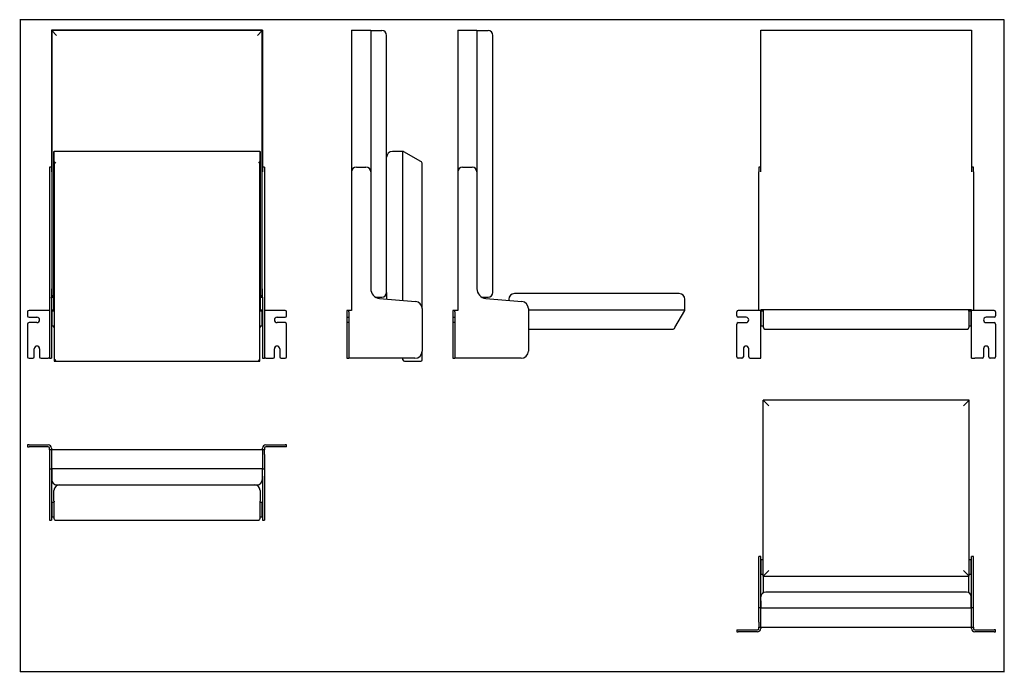
# Model space of a CAD drawing. Extents: x 25 to 2075, y 25 to 1385.
import ezdxf

# ---------------------------------------------------------------- set-up
doc = ezdxf.new("R2010")
doc.units = 0
doc.header["$LTSCALE"] = 5
doc.layers.get('0').update_dxf_attribs({"linetype": 'CONTINUOUS'})

msp = doc.modelspace()

# ---------------------------------------------------------------- linework, layer by layer
at = {"color": 7, "linetype": 'CONTINUOUS'}
for p, q in [((2075, 1385), (25, 1385)), ((25.8, 1384.2), (25.8, 25.8)), ((2075, 25), (2075, 1385)), ((91.4, 1362.8), (91.4, 1067.8)), ((530.4, 1362.8), (91.4, 1362.8)), ((529.9, 1362.3), (91.9, 1362.3)), ((101.9, 1352.3), (91.9, 1362.3)), ((91.9, 1362.3), (91.9, 806.8)), ((519.9, 1352.3), (529.9, 1362.3)), ((529.9, 806.8), (529.9, 1362.3)), ((530.4, 1362.8), (530.4, 1067.8)), ((716, 1362.8), (756, 1362.8)), ((716, 1362.8), (716, 1067.8)), ((756, 1362.8), (756, 1067.8)), ((756, 1362.3), (779, 1362.3)), ((937.1, 1362.8), (977.1, 1362.8)), ((937.1, 1362.8), (937.1, 1067.8)), ((977.1, 1362.8), (977.1, 1067.8)), ((977.1, 1362.3), (1000.1, 1362.3)), ((1567.8, 1067.8), (1567.8, 1362.8)), ((1567.8, 1362.8), (2006.8, 1362.8)), ((2006.8, 1362.8), (2006.8, 1067.8)), ((789, 816.8), (789, 1352.3)), ((1010.1, 816.8), (1010.1, 1352.3)), ((96.4, 777.3), (96.4, 1110.3)), ((96.4, 1110.3), (96.9, 1110.3)), ((524.9, 1110.3), (96.9, 1110.3)), ((96.9, 1110.3), (96.9, 1109.9)), ((96.9, 1089.4), (96.9, 1109.9)), ((524.9, 1110.3), (524.9, 1109.9)), ((524.9, 1110.3), (525.4, 1110.3)), ((524.9, 1109.9), (524.9, 1089.4)), ((525.4, 1110.3), (525.4, 777.3)), ((823, 1110.3), (801, 1110.3)), ((823, 800), (823, 1110.3)), ((860, 1089.4), (824.5, 1109.9)), ((96.9, 1089.4), (96.9, 673.3)), ((97.3, 1088.6), (99.9, 1086)), ((524.5, 1088.6), (521.9, 1086)), ((524.9, 673.3), (524.9, 1089.4)), ((861.5, 1088.6), (860, 1089.4)), ((91.4, 1077.8), (87.4, 1077.8)), ((87.4, 1077.8), (87.4, 1067.8)), ((87.4, 1067.8), (87.4, 824.2)), ((534.4, 1077.8), (530.4, 1077.8)), ((534.4, 1077.8), (534.4, 1067.8)), ((534.4, 1067.8), (534.4, 824.2)), ((716, 1067.8), (716, 779.3)), ((726, 1077.8), (746, 1077.8)), ((756, 1067.8), (756, 824.2)), ((863, 782.8), (863, 1086)), ((937.1, 1067.8), (937.1, 779.3)), ((947.1, 1077.8), (967.1, 1077.8)), ((977.1, 1067.8), (977.1, 824.2)), ((1567.8, 1077.8), (1563.8, 1077.8)), ((1563.8, 1077.8), (1563.8, 1067.8)), ((1563.8, 779.3), (1563.8, 1067.8)), ((2010.8, 1077.8), (2006.8, 1077.8)), ((2010.8, 1067.8), (2010.8, 1077.8)), ((2010.8, 1067.8), (2010.8, 779.3)), ((87.4, 824.2), (87.4, 804.3)), ((91.4, 824.2), (91.4, 806.8)), ((530.4, 806.8), (530.4, 824.2)), ((534.4, 824.2), (534.4, 804.3)), ((87.4, 804.3), (87.4, 797.7)), ((91.4, 804.9), (91.4, 806.8)), ((91.9, 806.8), (91.4, 806.8)), ((91.4, 804.9), (91.4, 804.3)), ((91.4, 804.3), (91.4, 797.7)), ((96.4, 811.3), (91.9, 806.8)), ((91.9, 806.8), (96.4, 806.8)), ((529.9, 806.8), (525.4, 811.3)), ((525.4, 806.8), (529.9, 806.8)), ((530.4, 806.8), (529.9, 806.8)), ((530.4, 806.8), (530.4, 804.9)), ((530.4, 804.9), (530.4, 804.3)), ((530.4, 804.3), (530.4, 797.7)), ((534.4, 804.3), (534.4, 797.7)), ((766.1, 806.8), (771, 806.8)), ((771, 804.9), (771, 806.8)), ((771, 806.8), (779, 806.8)), ((774.2, 804.3), (849.3, 797.7)), ((789, 816.8), (789, 803)), ((987.2, 806.8), (992.1, 806.8)), ((992.1, 804.9), (992.1, 806.8)), ((992.1, 806.8), (1000.1, 806.8)), ((995.4, 804.3), (1070.4, 797.7)), ((1043.1, 802.3), (1043.1, 800.1)), ((1398.1, 814.3), (1055.1, 814.3)), ((1410.1, 780.3), (1410.1, 802.3)), ((84.4, 779.3), (44.4, 779.3)), ((87.4, 779.3), (84.4, 779.3)), ((87.4, 797.7), (87.4, 782.8)), ((87.4, 782.8), (87.4, 694.3)), ((91.4, 797.7), (91.4, 782.8)), ((91.4, 782.8), (91.4, 694.3)), ((91.4, 780.3), (96.4, 780.3)), ((525.4, 780.3), (530.4, 780.3)), ((530.4, 797.7), (530.4, 782.8)), ((530.4, 782.8), (530.4, 694.3)), ((534.4, 797.7), (534.4, 782.8)), ((534.4, 782.8), (534.4, 694.3)), ((537.4, 779.3), (534.4, 779.3)), ((577.4, 779.3), (537.4, 779.3)), ((710, 779.3), (706, 779.3)), ((706, 779.3), (706, 776.3)), ((710, 776.3), (710, 779.3)), ((713, 779.3), (710, 779.3)), ((716, 779.3), (713, 779.3)), ((863, 782.8), (863, 694.3)), ((931.1, 779.3), (927.1, 779.3)), ((927.1, 779.3), (927.1, 776.3)), ((931.1, 776.3), (931.1, 779.3)), ((934.1, 779.3), (931.1, 779.3)), ((937.1, 779.3), (934.1, 779.3)), ((1084.1, 782.8), (1084.1, 694.3)), ((1084.1, 780.3), (1410.1, 780.3)), ((1560.8, 779.3), (1520.8, 779.3)), ((1567.8, 779.3), (1560.8, 779.3)), ((2006.8, 780.3), (1567.8, 780.3)), ((1567.8, 779.3), (1567.8, 780.3)), ((1567.8, 679.3), (1567.8, 779.3)), ((1573.3, 777.3), (1573.3, 780.3)), ((2001.3, 777.3), (2001.3, 780.3)), ((2006.8, 779.3), (2006.8, 780.3)), ((2006.8, 679.3), (2006.8, 779.3)), ((2013.8, 779.3), (2006.8, 779.3)), ((2053.8, 779.3), (2013.8, 779.3)), ((41.4, 776.3), (41.4, 767.8)), ((44.4, 764.8), (60.9, 764.8)), ((91.9, 767.3), (91.4, 767.3)), ((96.9, 777.3), (91.9, 777.3)), ((91.9, 777.3), (91.9, 747.3)), ((529.9, 777.3), (524.9, 777.3)), ((529.9, 747.3), (529.9, 777.3)), ((530.4, 767.3), (529.9, 767.3)), ((560.9, 764.8), (577.4, 764.8)), ((580.4, 767.8), (580.4, 776.3)), ((706, 776.3), (706, 767.8)), ((706, 767.8), (706, 764.8)), ((706, 764.8), (710, 764.8)), ((706, 764.8), (706, 753.8)), ((710, 776.3), (710, 767.8)), ((710, 767.8), (710, 764.8)), ((710, 764.8), (710, 753.8)), ((927.1, 776.3), (927.1, 767.8)), ((927.1, 767.8), (927.1, 764.8)), ((927.1, 764.8), (931.1, 764.8)), ((927.1, 764.8), (927.1, 753.8)), ((931.1, 776.3), (931.1, 767.8)), ((931.1, 767.8), (931.1, 764.8)), ((931.1, 764.8), (931.1, 753.8)), ((1389.2, 743.3), (1409.7, 778.8)), ((1517.8, 767.8), (1517.8, 776.3)), ((1537.3, 764.8), (1520.8, 764.8)), ((1568.3, 767.3), (1567.8, 767.3)), ((1573.3, 777.3), (1568.3, 777.3)), ((1568.3, 777.3), (1568.3, 747.3)), ((1573.3, 743.3), (1573.3, 777.3)), ((2006.3, 777.3), (2001.3, 777.3)), ((2001.3, 777.3), (2001.3, 743.3)), ((2006.3, 747.3), (2006.3, 777.3)), ((2006.8, 767.3), (2006.3, 767.3)), ((2053.8, 764.8), (2037.3, 764.8)), ((2056.8, 776.3), (2056.8, 767.8)), ((41.4, 750.8), (41.4, 682.3)), ((60.9, 753.8), (44.4, 753.8)), ((91.4, 757.3), (91.9, 757.3)), ((91.9, 747.3), (96.9, 747.3)), ((96.4, 743.3), (96.4, 747.3)), ((96.9, 743.3), (96.4, 743.3)), ((524.9, 747.3), (529.9, 747.3)), ((524.9, 743.3), (525.4, 743.3)), ((525.4, 747.3), (525.4, 743.3)), ((529.9, 757.3), (530.4, 757.3)), ((577.4, 753.8), (560.9, 753.8)), ((580.4, 682.3), (580.4, 750.8)), ((706, 753.8), (706, 750.8)), ((710, 753.8), (706, 753.8)), ((706, 750.8), (706, 682.3)), ((710, 753.8), (710, 750.8)), ((710, 750.8), (710, 682.3)), ((927.1, 753.8), (927.1, 750.8)), ((931.1, 753.8), (927.1, 753.8)), ((927.1, 750.8), (927.1, 682.3)), ((931.1, 753.8), (931.1, 750.8)), ((931.1, 750.8), (931.1, 682.3)), ((1084.1, 740.3), (1385.7, 740.3)), ((1388.3, 741.8), (1389.2, 743.3)), ((1517.8, 682.3), (1517.8, 750.8)), ((1520.8, 753.8), (1537.3, 753.8)), ((1567.8, 757.3), (1568.3, 757.3)), ((1568.3, 747.3), (1573.3, 747.3)), ((1576.3, 740.3), (1998.3, 740.3)), ((2001.3, 747.3), (2006.3, 747.3)), ((2006.3, 757.3), (2006.8, 757.3)), ((2037.3, 753.8), (2053.8, 753.8)), ((2056.8, 750.8), (2056.8, 682.3)), ((55.4, 682.3), (55.4, 699.3)), ((66.4, 699.3), (66.4, 682.3)), ((555.4, 682.3), (555.4, 699.3)), ((566.4, 699.3), (566.4, 682.3)), ((1531.8, 699.3), (1531.8, 682.3)), ((1542.8, 682.3), (1542.8, 699.3)), ((2031.8, 699.3), (2031.8, 682.3)), ((2042.8, 682.3), (2042.8, 699.3)), ((44.4, 679.3), (52.4, 679.3)), ((69.4, 679.3), (84.4, 679.3)), ((87.4, 679.3), (84.4, 679.3)), ((87.4, 694.3), (87.4, 679.3)), ((87.4, 679.3), (91.4, 679.3)), ((91.4, 694.3), (91.4, 679.3)), ((530.4, 694.3), (530.4, 679.3)), ((530.4, 679.3), (534.4, 679.3)), ((534.4, 694.3), (534.4, 679.3)), ((537.4, 679.3), (534.4, 679.3)), ((537.4, 679.3), (552.4, 679.3)), ((569.4, 679.3), (577.4, 679.3)), ((706, 682.3), (706, 679.3)), ((706, 679.3), (710, 679.3)), ((710, 682.3), (710, 679.3)), ((713, 679.3), (710, 679.3)), ((848, 679.3), (713, 679.3)), ((823, 676.3), (823, 679.3)), ((863, 676.3), (863, 694.3)), ((927.1, 682.3), (927.1, 679.3)), ((927.1, 679.3), (931.1, 679.3)), ((931.1, 682.3), (931.1, 679.3)), ((934.1, 679.3), (931.1, 679.3)), ((1069.1, 679.3), (934.1, 679.3)), ((1528.8, 679.3), (1520.8, 679.3)), ((1545.8, 679.3), (1560.8, 679.3)), ((1560.8, 679.3), (1567.8, 679.3)), ((2006.8, 679.3), (2013.8, 679.3)), ((2028.8, 679.3), (2013.8, 679.3)), ((2053.8, 679.3), (2045.8, 679.3)), ((99.9, 676.3), (96.9, 673.3)), ((96.9, 673.3), (524.9, 673.3)), ((524.9, 673.3), (521.9, 676.3)), ((826, 673.3), (860, 673.3)), ((2001.8, 592.3), (1572.8, 592.3)), ((1572.8, 592.3), (1584.8, 580.3)), ((1572.8, 225.3), (1572.8, 592.3)), ((1989.8, 580.3), (2001.8, 592.3)), ((2001.8, 225.3), (2001.8, 592.3)), ((41.4, 498.9), (41.4, 494.9)), ((44.4, 498.9), (41.4, 498.9)), ((41.4, 494.9), (44.4, 494.9)), ((44.4, 498.9), (84.4, 498.9)), ((84.4, 494.9), (44.4, 494.9)), ((537.4, 498.9), (577.4, 498.9)), ((577.4, 494.9), (537.4, 494.9)), ((580.4, 498.9), (577.4, 498.9)), ((580.4, 494.9), (577.4, 494.9)), ((580.4, 494.9), (580.4, 498.9)), ((87.4, 488.9), (87.4, 491.9)), ((87.4, 488.9), (87.4, 478.9)), ((91.4, 488.9), (87.4, 488.9)), ((87.4, 478.9), (87.4, 458.9)), ((91.4, 491.9), (91.4, 488.9)), ((91.4, 488.9), (91.4, 448.9)), ((530.4, 488.9), (91.4, 488.9)), ((530.4, 488.9), (530.4, 491.9)), ((530.4, 488.9), (530.4, 448.9)), ((534.4, 488.9), (530.4, 488.9)), ((534.4, 491.9), (534.4, 488.9)), ((534.4, 478.9), (534.4, 488.9)), ((534.4, 478.9), (534.4, 458.9)), ((87.4, 458.9), (87.4, 448.9)), ((534.4, 458.9), (534.4, 448.9)), ((87.4, 448.9), (91.4, 448.9)), ((87.4, 448.9), (87.4, 430.7)), ((87.4, 430.7), (87.4, 355.6)), ((530.4, 448.9), (91.4, 448.9)), ((91.4, 448.9), (91.4, 438.8)), ((91.4, 438.8), (91.4, 433.9)), ((91.4, 433.9), (91.4, 430.7)), ((91.9, 433.9), (91.4, 433.9)), ((91.4, 430.7), (91.4, 355.6)), ((91.9, 448.9), (91.9, 425.9)), ((529.9, 448.9), (529.9, 425.9)), ((530.4, 433.9), (529.9, 433.9)), ((530.4, 448.9), (534.4, 448.9)), ((530.4, 438.8), (530.4, 448.9)), ((530.4, 433.9), (530.4, 438.8)), ((530.4, 433.9), (530.4, 430.7)), ((530.4, 430.7), (530.4, 355.6)), ((534.4, 448.9), (534.4, 430.7)), ((534.4, 430.7), (534.4, 355.6)), ((101.9, 415.9), (519.9, 415.9)), ((96.4, 381.9), (96.4, 403.9)), ((525.4, 403.9), (525.4, 381.9)), ((96.9, 378.9), (91.9, 378.9)), ((91.9, 378.9), (91.9, 363.9)), ((96.4, 381.9), (96.9, 381.9)), ((96.9, 381.9), (96.9, 380.4)), ((96.9, 344.9), (96.9, 380.4)), ((524.9, 381.9), (525.4, 381.9)), ((524.9, 381.9), (524.9, 380.4)), ((524.9, 380.4), (524.9, 344.9)), ((529.9, 378.9), (524.9, 378.9)), ((529.9, 363.9), (529.9, 378.9)), ((87.4, 355.6), (87.4, 341.9)), ((91.9, 368.9), (91.4, 368.9)), ((91.4, 358.9), (91.9, 358.9)), ((91.4, 355.6), (91.4, 341.9)), ((91.9, 363.9), (91.9, 348.9)), ((91.9, 348.9), (96.9, 348.9)), ((524.9, 348.9), (529.9, 348.9)), ((530.4, 368.9), (529.9, 368.9)), ((529.9, 348.9), (529.9, 363.9)), ((529.9, 358.9), (530.4, 358.9)), ((530.4, 355.6), (530.4, 341.9)), ((534.4, 355.6), (534.4, 341.9)), ((87.4, 341.9), (91.4, 341.9)), ((99.9, 341.9), (521.9, 341.9)), ((530.4, 341.9), (534.4, 341.9)), ((1567.8, 266.3), (1563.8, 266.3)), ((1563.8, 252.6), (1563.8, 266.3)), ((1563.8, 177.5), (1563.8, 252.6)), ((1567.8, 252.6), (1567.8, 266.3)), ((1567.8, 177.5), (1567.8, 252.6)), ((1568.3, 249.3), (1567.8, 249.3)), ((1572.8, 259.3), (1568.3, 259.3)), ((1568.3, 259.3), (1568.3, 229.3)), ((2006.3, 259.3), (2001.8, 259.3)), ((2006.3, 229.3), (2006.3, 259.3)), ((2006.8, 249.3), (2006.3, 249.3)), ((2010.8, 266.3), (2006.8, 266.3)), ((2006.8, 252.6), (2006.8, 266.3)), ((2006.8, 177.5), (2006.8, 252.6)), ((2010.8, 252.6), (2010.8, 266.3)), ((2010.8, 177.5), (2010.8, 252.6)), ((1567.8, 239.3), (1568.3, 239.3)), ((1568.3, 229.3), (1572.8, 229.3)), ((1572.8, 225.3), (1584.8, 237.3)), ((2001.8, 225.3), (1989.8, 237.3)), ((2001.8, 229.3), (2006.3, 229.3)), ((2006.3, 239.3), (2006.8, 239.3)), ((1572.8, 225.3), (2001.8, 225.3)), ((1573.3, 190.9), (1573.3, 225.3)), ((2001.3, 190.9), (2001.3, 225.3)), ((1996.3, 192.3), (1578.3, 192.3)), ((1563.8, 159.3), (1563.8, 177.5)), ((1567.8, 174.3), (1567.8, 177.5)), ((1567.8, 174.3), (1567.8, 169.4)), ((1567.8, 174.3), (1568.3, 174.3)), ((1567.8, 169.4), (1567.8, 159.3)), ((1568.3, 159.3), (1568.3, 182.3)), ((2006.3, 159.3), (2006.3, 182.3)), ((2006.3, 174.3), (2006.8, 174.3)), ((2006.8, 174.3), (2006.8, 177.5)), ((2006.8, 169.4), (2006.8, 174.3)), ((2006.8, 159.3), (2006.8, 169.4)), ((2010.8, 159.3), (2010.8, 177.5)), ((1563.8, 149.3), (1563.8, 159.3)), ((1567.8, 159.3), (1563.8, 159.3)), ((1563.8, 129.3), (1563.8, 149.3)), ((1567.8, 119.3), (1567.8, 159.3)), ((1567.8, 159.3), (2006.8, 159.3)), ((2006.8, 119.3), (2006.8, 159.3)), ((2010.8, 159.3), (2006.8, 159.3)), ((2010.8, 149.3), (2010.8, 159.3)), ((2010.8, 129.3), (2010.8, 149.3)), ((1563.8, 129.3), (1563.8, 119.3)), ((2010.8, 119.3), (2010.8, 129.3)), ((1517.8, 113.3), (1517.8, 109.3)), ((1517.8, 113.3), (1520.8, 113.3)), ((1517.8, 109.3), (1520.8, 109.3)), ((1520.8, 113.3), (1560.8, 113.3)), ((1560.8, 109.3), (1520.8, 109.3)), ((1563.8, 119.3), (1567.8, 119.3)), ((1563.8, 116.3), (1563.8, 119.3)), ((1567.8, 119.3), (2006.8, 119.3)), ((1567.8, 119.3), (1567.8, 116.3)), ((2006.8, 119.3), (2010.8, 119.3)), ((2006.8, 116.3), (2006.8, 119.3)), ((2010.8, 119.3), (2010.8, 116.3)), ((2013.8, 113.3), (2053.8, 113.3)), ((2053.8, 109.3), (2013.8, 109.3)), ((2056.8, 113.3), (2053.8, 113.3)), ((2053.8, 109.3), (2056.8, 109.3)), ((2056.8, 109.3), (2056.8, 113.3)), ((2074.2, 25.8), (25.8, 25.8))]:
    msp.add_line(p, q, dxfattribs=at)
for centre, radius, start, end in [((779, 1352.3), 10, 0, 90), ((1000.1, 1352.3), 10, 0, 90), ((801, 1098.3), 12, 90, 180), ((823, 1107.3), 3, 60, 90), ((860, 1086), 3, 0, 60), ((726, 1067.8), 10, 90, 180), ((746, 1067.8), 10, 0, 90), ((947.1, 1067.8), 10, 90, 180), ((967.1, 1067.8), 10, 0, 90), ((776, 824.2), 20, 180, 265), ((997.1, 824.2), 20, 180, 265), ((779, 816.8), 10, 270, 0), ((1000.1, 816.8), 10, 270, 0), ((1055.1, 802.3), 12, 90, 180), ((1398.1, 802.3), 12, 0, 90), ((44.4, 776.3), 3, 90, 180), ((577.4, 776.3), 3, 0, 90), ((848, 782.8), 15, 0, 85), ((1069.1, 782.8), 15, 0, 85), ((1407.1, 780.3), 3, 330, 0), ((1520.8, 776.3), 3, 90, 180), ((2053.8, 776.3), 3, 0, 90), ((44.4, 767.8), 3, 180, 270), ((60.9, 759.3), 5.5, 270, 90), ((560.9, 759.3), 5.5, 90, 270), ((577.4, 767.8), 3, 270, 0), ((1520.8, 767.8), 3, 180, 270), ((1537.3, 759.3), 5.5, 270, 90), ((2037.3, 759.3), 5.5, 90, 270), ((2053.8, 767.8), 3, 270, 0), ((44.4, 750.8), 3, 90, 180), ((577.4, 750.8), 3, 0, 90), ((1385.7, 743.3), 3, 270, 330), ((1520.8, 750.8), 3, 90, 180), ((1576.3, 743.3), 3, 180, 270), ((1998.3, 743.3), 3, 270, 0), ((2053.8, 750.8), 3, 0, 90), ((60.9, 699.3), 5.5, 0, 180), ((560.9, 699.3), 5.5, 0, 180), ((1537.3, 699.3), 5.5, 0, 180), ((2037.3, 699.3), 5.5, 0, 180), ((44.4, 682.3), 3, 180, 270), ((52.4, 682.3), 3, 270, 0), ((69.4, 682.3), 3, 180, 270), ((552.4, 682.3), 3, 270, 0), ((569.4, 682.3), 3, 180, 270), ((577.4, 682.3), 3, 270, 0), ((848, 694.3), 15, 270, 0), ((1069.1, 694.3), 15, 270, 0), ((1520.8, 682.3), 3, 180, 270), ((1528.8, 682.3), 3, 270, 0), ((1545.8, 682.3), 3, 180, 270), ((2028.8, 682.3), 3, 270, 0), ((2045.8, 682.3), 3, 180, 270), ((2053.8, 682.3), 3, 270, 0), ((826, 676.3), 3, 180, 270), ((860, 676.3), 3, 270, 0), ((84.4, 491.9), 7, 0, 90), ((84.4, 491.9), 3, 0, 90), ((537.4, 491.9), 7, 90, 180), ((537.4, 491.9), 3, 90, 180), ((101.9, 425.9), 10, 180, 270), ((108.4, 403.9), 12, 90, 180), ((513.4, 403.9), 12, 0, 90), ((519.9, 425.9), 10, 270, 0), ((99.9, 344.9), 3, 180, 210), ((99.9, 344.9), 3, 210, 270), ((521.9, 344.9), 3, 270, 330), ((521.9, 344.9), 3, 330, 0), ((1578.3, 182.3), 10, 90, 180), ((1996.3, 182.3), 10, 0, 90), ((1560.8, 116.3), 3, 270, 0), ((1560.8, 116.3), 7, 270, 0), ((2013.8, 116.3), 7, 180, 270), ((2013.8, 116.3), 3, 180, 270)]:
    msp.add_arc(centre, radius, start, end, dxfattribs=at)
for centre, start_param, end_param in [((99.9, 1089.4), 3.141593, 3.665191), ((521.9, 1089.4), 5.759587, 6.283185)]:
    msp.add_ellipse(centre, major_axis=(3, 0), ratio=0.57735, start_param=start_param, end_param=end_param, dxfattribs=at)

doc.saveas('drawing.dxf')
